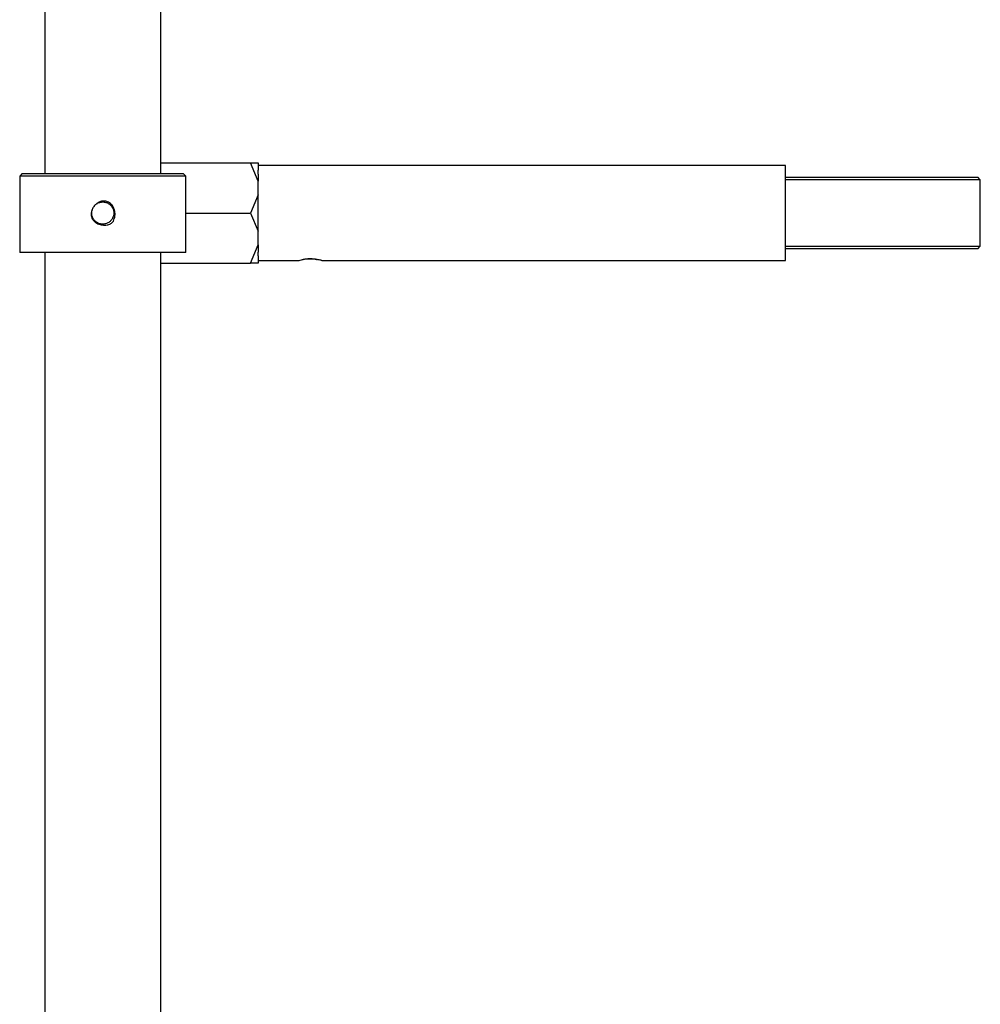
# Model space of a CAD drawing. Units: millimetres. Extents: x 5 to 995, y 5 to 995.
# Drawn here: x 789 to 850, y 408 to 470 of the extents above; entities that cross this region are included whole.
import ezdxf

# ---------------------------------------------------------------- set-up
doc = ezdxf.new("R2010")
doc.units = ezdxf.units.MM

msp = doc.modelspace()

# ---------------------------------------------------------------- linework, layer by layer
at = {"color": 7, "linetype": 'Continuous', "lineweight": 25}
for p, q in [((790.732, 595.204), (790.732, 460.626)), ((798.065, 460.626), (798.065, 595.204)), ((798.065, 461.293), (803.727, 461.293)), ((804.227, 460.138), (803.727, 461.293)), ((803.727, 461.293), (804.227, 461.293)), ((804.227, 461.293), (804.227, 460.839)), ((789.315, 460.626), (789.148, 460.46)), ((789.315, 460.626), (799.482, 460.626)), ((799.648, 460.46), (799.482, 460.626)), ((837.56, 461.126), (804.227, 461.126)), ((804.227, 460.592), (804.227, 460.839)), ((804.227, 460.592), (804.227, 460.138)), ((837.56, 455.126), (837.56, 461.126)), ((789.148, 460.46), (789.148, 455.626)), ((799.648, 460.46), (789.148, 460.46)), ((799.648, 455.626), (799.648, 460.46)), ((804.227, 459.281), (804.227, 460.138)), ((837.56, 460.393), (849.699, 460.393)), ((849.866, 460.226), (837.56, 460.226)), ((849.866, 460.226), (849.699, 460.393)), ((849.866, 456.026), (849.866, 460.226)), ((804.227, 459.281), (803.727, 458.126)), ((804.227, 458.372), (804.227, 459.281)), ((793.721, 458.301), (793.721, 458.301)), ((799.648, 458.126), (803.727, 458.126)), ((803.727, 458.126), (804.227, 456.971)), ((804.227, 457.88), (804.227, 458.372)), ((804.227, 456.971), (804.227, 457.88)), ((804.227, 456.114), (804.227, 456.971)), ((794.398, 455.626), (789.148, 455.626)), ((790.732, 455.626), (790.732, 371.626)), ((799.648, 455.626), (794.398, 455.626)), ((798.065, 371.626), (798.065, 455.626)), ((803.727, 454.96), (804.227, 456.114)), ((804.227, 456.114), (804.227, 455.66)), ((804.227, 455.414), (804.227, 455.66)), ((837.56, 456.026), (849.866, 456.026)), ((849.699, 455.86), (837.56, 455.86)), ((849.699, 455.86), (849.866, 456.026)), ((804.227, 455.414), (804.227, 454.96)), ((804.227, 455.126), (806.813, 455.126)), ((808.311, 455.126), (837.56, 455.126)), ((798.065, 454.96), (803.727, 454.96)), ((804.227, 454.96), (803.727, 454.96))]:
    msp.add_line(p, q, dxfattribs=at)
for points, knots in [([(794.053, 458.735), (794.058, 458.738), (794.126, 458.776), (794.268, 458.825), (794.485, 458.832), (794.694, 458.773), (794.876, 458.653), (795.013, 458.484), (795.092, 458.282), (795.107, 458.065), (795.055, 457.854), (794.942, 457.668), (794.779, 457.525), (794.58, 457.439), (794.363, 457.416), (794.15, 457.46), (793.961, 457.566), (793.812, 457.724), (793.719, 457.919), (793.685, 458.128), (793.715, 458.26), (793.73, 458.322)], [0, 0, 0, 0, 0.0042178, 0.0604413, 0.1154099, 0.1714835, 0.2272383, 0.282424, 0.3386863, 0.393734, 0.4496668, 0.5055997, 0.5606474, 0.6169096, 0.6720954, 0.7278502, 0.7839238, 0.8388924, 0.8951159, 0.9504982, 1, 1, 1, 1]), ([(794.053, 458.735), (794.023, 458.716), (793.926, 458.655), (793.796, 458.512), (793.745, 458.37), (793.721, 458.301)], [0, 0, 0, 0, 0.194267, 0.613562, 1, 1, 1, 1]), ([(795.076, 457.623), (795.114, 457.725), (795.189, 457.928), (795.171, 458.26), (795.051, 458.557), (794.845, 458.778), (794.6, 458.886), (794.365, 458.893), (794.181, 458.832), (794.09, 458.763), (794.053, 458.735)], [0, 0, 0, 0, 0.154117, 0.308164, 0.462647, 0.605398, 0.730274, 0.836456, 0.9351, 1, 1, 1, 1]), ([(793.721, 458.301), (793.699, 458.245), (793.655, 458.131), (793.664, 457.941), (793.731, 457.758), (793.872, 457.58), (794.088, 457.436), (794.371, 457.356), (794.609, 457.363), (794.784, 457.401), (794.856, 457.428), (794.892, 457.442)], [0, 0, 0, 0, 0.096612, 0.195843, 0.29859, 0.407468, 0.55842, 0.710559, 0.875514, 0.937372, 1, 1, 1, 1]), ([(794.892, 457.442), (794.91, 457.455), (794.945, 457.482), (795.009, 457.54), (795.05, 457.59), (795.076, 457.623)], [0, 0, 0, 0, 0.256824, 0.513648, 1, 1, 1, 1]), ([(806.813, 455.131), (806.814, 455.13), (806.819, 455.124), (806.934, 455.164), (807.109, 455.205), (807.187, 455.223)], [0, 0, 0, 0, 0.138395, 0.620299, 1, 1, 1, 1]), ([(807.92, 455.19), (807.884, 455.194), (807.763, 455.209), (807.508, 455.218), (807.254, 455.211), (807.111, 455.198), (807.068, 455.194)], [0, 0, 0, 0, 0.1434445, 0.479215, 0.8414249, 1, 1, 1, 1]), ([(807.187, 455.223), (807.207, 455.226), (807.308, 455.238), (807.462, 455.249), (807.593, 455.247), (807.635, 455.246)], [0, 0, 0, 0, 0.144641, 0.73067, 1, 1, 1, 1]), ([(807.852, 455.208), (807.807, 455.211), (807.696, 455.218), (807.523, 455.228), (807.412, 455.235), (807.368, 455.238)], [0, 0, 0, 0, 0.301875, 0.725396, 1, 1, 1, 1]), ([(807.635, 455.246), (807.685, 455.24), (807.77, 455.228), (807.869, 455.204), (807.917, 455.191), (807.942, 455.184)], [0, 0, 0, 0, 0.406537, 0.699457, 1, 1, 1, 1]), ([(808.194, 455.141), (808.156, 455.149), (808.091, 455.163), (807.986, 455.178), (807.942, 455.184)], [0, 0, 0, 0, 0.58104, 1, 1, 1, 1]), ([(808.194, 455.141), (808.229, 455.136), (808.293, 455.128), (808.305, 455.128), (808.311, 455.127)], [0, 0, 0, 0, 0.5529692, 1, 1, 1, 1])]:
    msp.add_open_spline(points, degree=3, knots=knots, dxfattribs=at)

doc.saveas('drawing.dxf')
